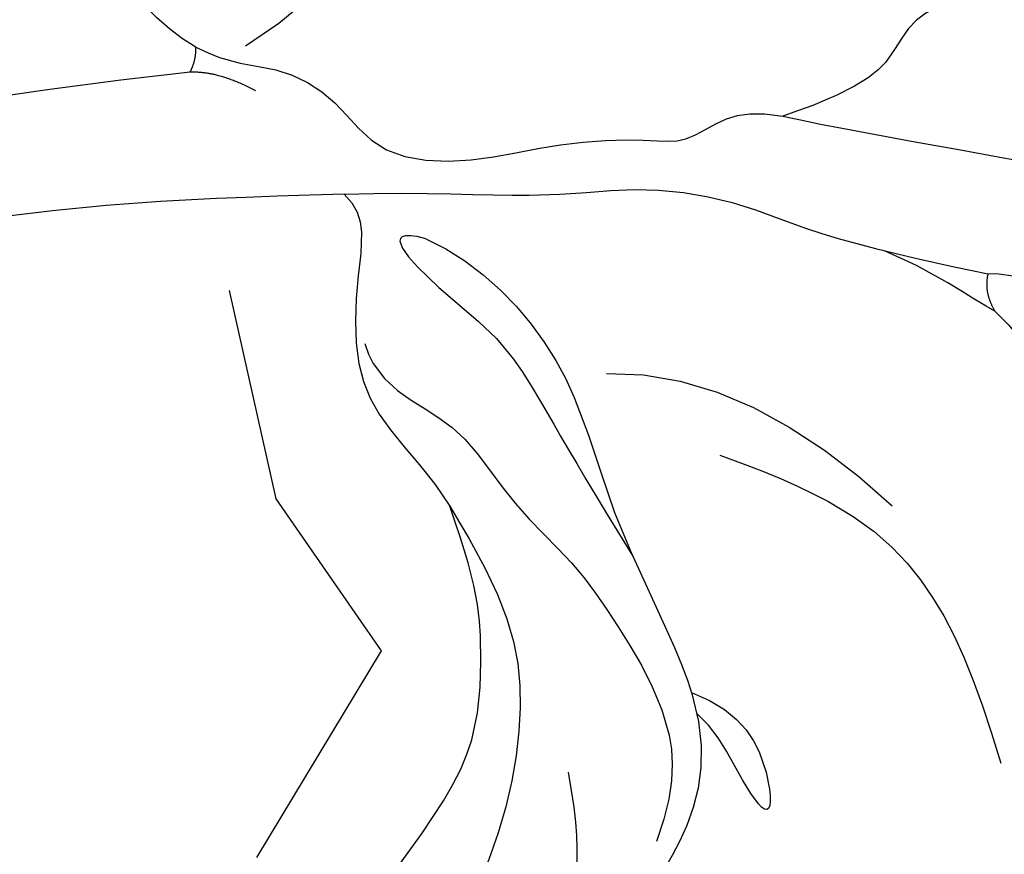
# Model space of a CAD drawing. Units: millimetres. Extents: x 73114 to 76894, y 75271 to 76162.
# Drawn here: x 73855 to 73870, y 75974 to 75987 of the extents above; entities that cross this region are included whole.
import ezdxf
from ezdxf.xclip import XClip

# ---------------------------------------------------------------- set-up
doc = ezdxf.new("R2010")
doc.units = ezdxf.units.MM
doc.header["$XCLIPFRAME"] = 2
doc.linetypes.add('HIDDEN', pattern=[9.524999999999999, 6.35, -3.175])
for name, color, linetype in [('2018-圖筆規範-陰影線', 8, 'Continuous'), ('A-04.尺寸標註', 4, 'Continuous'), ('H-08.木作(細線)', 8, 'Continuous')]:
    doc.layers.add(name, color=color, linetype=linetype)
doc.styles.add('新細明體', font='PMingLiU.ttf')
doc.dimstyles.new('3', dxfattribs={"dimtxt": 7.5, "dimasz": 2.25, "dimexe": 1.5, "dimexo": 1.5, "dimgap": 0.9, "dimtad": 2, "dimdec": 0, "dimtxsty": '新細明體', "dimblk": 'ARCHTICK', "dimcen": 5, "dimclrd": 8, "dimclre": 8, "dimclrt": 4, "dimadec": 0, "dimazin": 0, "dimtfac": 1, "dimtdec": 0, "dimtix": 1, "dimtmove": 2, "dimatfit": 3, "dimldrblk": 'OPEN90', "dimfxl": 1.25, "dimlwd": 9, "dimlwe": 9, "dimarcsym": 0})

# ---------------------------------------------------------------- blocks, each defined once
blk = doc.blocks.new('SE-21213L')
at = {"layer": '2018-圖筆規範-陰影線', "color": 8}
for points in [[(2.128593586981879, 5.310794015969805), (2.300188116831123, 6.915345127186811), (3.035982763583888, 7.48011007176865), (3.004908129878459, 8.69017087388238), (2.735281647546799, 9.561275821064555), (2.889515327129629, 10.13688374951198)], [(-1.534077296688338, 1.298688382908949), (-3.141154808734427, 2.472700673390136), (-4.16747529762506, 3.964351466021981), (-4.319378904605401, 5.771138178462934), (-4.319378904605401, 7.115111022258134)], [(2.691544086541398, 0.847138271879885), (2.258429045512457, 2.463545610540677), (2.258429045512457, 4.03478668356729), (3.423458853139891, 6.052677502711958), (4.292653820579289, 6.921872470144081)], [(-0.0537109099823283, 4.685372907066267), (-0.7559537710767472, 5.203987405157022), (-0.8762298032961553, 6.385546111176154), (-0.6107164296117844, 7.033181125358169), (-0.3495947049377719, 5.921269419488453), (-0.2297378101648064, 5.3170460286874), (-0.0410277303744806, 5.022519101295984)], [(-0.2229037357501511, -0.4173121954790986), (-1.694270906868041, -0.02306055021290376), (-2.932486900957883, 1.215155443876938), (-3.860393583352561, 2.822336962448389)], [(-6.904227636976429, -19.38683954014232), (-6.904227636976429, -17.73559370055409), (-6.904227636976429, -15.93757221576197), (-6.648227464629599, -13.30662381267575), (-3.830190285243589, -10.94069078822031), (-0.6945825468174007, -9.44229471669496), (2.04135689303439, -7.30484347366837), (3.654863285202737, -6.872505738907421)]]:
    blk.add_open_spline(points, degree=3, dxfattribs=at)
blk.add_open_spline([(36.45304736649268, -6.797183371709252), (36.45272347630089, -6.797345456006951), (36.45239942318949, -6.797507497469269), (36.45207520715849, -6.797669496092567), (35.51177257217569, -7.267503550152469), (30.37729713036242, -7.510831569268703), (25.99403697809612, -7.844623699003932), (18.85924752651772, -8.179034349492213), (13.94882266949207, -8.179034349492213), (7.358037941256043, -7.259700636588605), (4.589258824951685, -6.742739264691409)], degree=3, knots=[0.1814201586486384, 0.1814201586486384, 0.1814201586486384, 0.1814201586486384, 0.1817023074164891, 0.1817023074164891, 0.1817023074164891, 1, 2, 3, 4, 5, 5, 5, 5], dxfattribs=at)
at = {"layer": 'H-08.木作(細線)', "color": 8}
for points, degree in [([(-6.25385252480919, 0.4010304367784556), (-6.658773024144466, 1.102373314673969), (-6.96463349442638, 2.840438918801738), (-6.96463349442638, 5.313467079644397), (-6.274604657417512, 7.507011586692897), (-5.231774872707319, 9.510796992575706), (-3.109698722182657, 10.82614435256437), (-2.467127951487782, 12.0795768821572), (-0.6214710696804104, 12.30137592069696), (0.4533119359548436, 13.17806717850362), (2.256308349911706, 13.44736433275284), (2.675499353601481, 12.44594514375967), (3.457598905501072, 12.36417679071928), (4.796484749342198, 12.98678036363162), (5.969780254163197, 12.73224211131492), (5.969780254163197, 12.22498818303757), (6.79935006533924, 12.00270562206606), (8.667461682358407, 11.50214662291728), (10.02660620956158, 10.71744416426554), (10.08590961231675, 9.747572162328652), (9.79652895325853, 8.667588840007738), (9.79652895325853, 7.643459150271156), (10.44160148208903, 6.998386621433383), (10.33495111782395, 6.60036204340031), (9.518447897498845, 6.322853466439483), (8.536963146427297, 7.13896054781253), (7.827632305867155, 7.145978560469302), (6.691464098417782, 6.986521324086425), (5.703600094871945, 6.416177775719916), (3.398035089267069, 4.745867367966639), (2.930211096405401, 3.306504569374738), (2.610496579363826, 2.29161746616046), (2.691544086541398, 0.847138271879885)], 3), ([(1.846625966409192, -3.218911005531481), (1.153306448028161, -2.618352469869933), (0.1904065054950479, -0.7662606244684866), (0.4091169048188021, 1.591266520497811), (-0.1648693263268797, 4.461726091600212), (0.05208818813844118, 5.906764478868354), (0.8003013935958734, 6.926818761859977), (1.471514203774859, 7.412898815035078), (2.151652042099158, 8.549876010265507), (2.127148458283045, 9.649398920550084), (2.977530222167843, 10.94585353548791), (6.046416443496128, 11.6340749306637), (7.501217325378093, 10.76482438769926), (8.793830830094521, 10.58162006834937), (9.655950270112953, 9.895944690064425), (9.32323576741328, 8.68708866896668), (9.419137632692582, 7.92264849716048), (9.820540052474826, 6.980789228409776), (10.305414050541, 6.703415273392238), (10.20470221659343, 7.079604136373746)], 3), ([(3.220915763009543, -1.942025092137555), (3.220915763013181, -1.45458731812505), (2.790622209562571, -0.8607969775530364), (2.111418589178356, -0.181593357168822), (1.765923564336845, 1.132075076116962), (1.083203490226879, 2.230807596477462), (0.743991713723517, 3.332226324238945), (0.3614225102210185, 4.759994029149311), (0.5076656279416056, 5.912049680768177), (1.128731310236617, 6.733059932348624)], 3), ([(1.846625966409192, -3.218911005531481), (2.538846047576953, -3.654633629730597), (1.833175308809587, -2.253440816106377), (1.010946398495435, -1.275222848298654), (0.7696546505176229, 0.2958090395859472), (0.203705925392569, 2.407958436271656)], 3), ([(-9.826903980483621, 1.488346147491029), (-9.66833672883513, 1.275429483985135), (-8.559143274804228, 1.001893616887173), (-6.672252151751309, -0.08750348093417415), (-6.316188280863571, -0.1829105075867119)], 3), ([(2.85382310211935, -4.24434823307638), (2.59852109673011, -3.802152188478431), (3.055483793792519, -3.010669579982277), (3.500221412090468, -1.605368819980868), (3.319385585418786, -0.6125023727272492), (2.826034908488509, 0.3125998985651677), (2.691544086570502, 0.847138271872609)], 3), ([(-6.316188280863571, -0.1829105075867119), (-6.166743557711015, 0.07593534581428685), (-6.25385252480919, 0.4010304367784556)], 2), ([(-6.25385252480919, 0.4010304367784556), (-5.997509238557541, 0.1446871505122544), (-5.441276698562433, -0.5560245186479733), (-4.886469841192593, -0.9873772888440726)], 3), ([(2.85382310211935, -4.24434823307638), (1.633103766896966, -3.917257473016434), (-0.08144711396380444, -3.263175878795664), (-1.438780784799746, -3.092650281991155), (-2.917465653841646, -2.436809556746084), (-3.994632496891427, -1.456746922978709), (-5.766056489039329, -0.4817926817686384), (-6.316188280863571, -0.1829105075867119)], 3), ([(-3.985580524447869, -3.435729900904334), (-4.584265552155557, -3.090078938997976), (-6.648051792595652, -2.059380846052591), (-7.979507876982098, -1.351806696524363), (-8.48464062034327, -1.16736179237887)], 3), ([(-11.71784574243429, -14.28816238796389), (-12.63015129515043, -14.01169053672311), (-13.1209904141615, -13.36068458074988), (-13.31414846399639, -12.15844188455776), (-13.17442594746899, -10.93797000601444), (-12.53229782423659, -9.948040417815719), (-12.50209948311749, -8.817857321029805), (-11.37262611634287, -7.640271402944563), (-9.857237566655385, -5.837182263674549), (-8.040880393717089, -5.053355435045887), (-7.494437127712445, -4.353573457794482), (-6.469761780830595, -4.39419431519309), (-6.004574707028951, -3.975826221610987), (-5.433024652142194, -3.476518832327201), (-3.985580524447869, -3.435729900897059)], 3), ([(4.393316326062632, -7.084108746768834), (3.977654454251024, -6.66844687494995), (3.255425515100796, -6.470572420474127), (2.514387975224963, -5.680429678612199), (2.211771472600958, -4.614736210327465), (0.822191159659269, -4.10548513406502), (-0.5580294960418541, -4.063180611379721), (-1.983512152615731, -3.681223684723591), (-2.389104274789133, -3.447054963804476), (-3.160098197102343, -3.711615182130117), (-3.599412123719958, -3.62182605972157), (-3.985580524447869, -3.435729900904334)], 3), ([(4.589258824951685, -6.742739264691409), (4.159143434673751, -6.627490193217454), (3.703453246340359, -6.171800004876786)], 2), ([(4.589258824951685, -6.742739264684133), (4.446546296308952, -6.885451793326865), (4.393316326062632, -7.084108746790662)], 2)]:
    blk.add_open_spline(points, degree=degree, dxfattribs=at)
for points, knots in [([(2.85382310211935, -4.24434823307638), (4.275794032739213, -4.625364195597285), (6.403899325418024, -5.195588290172964), (9.746429591512424, -5.718516699938846), (12.49574354874494, -6.032893260065975), (17.5727800794848, -6.011628049554929), (22.52895262108359, -5.718516699938846), (27.17598744969291, -5.167459274269277), (33.322971039408, -4.558722045670947), (35.44521965675813, -4.300188477127449), (36.17078376872814, -4.300188477127449), (36.44148743120604, -4.461773675360746), (36.45207520716212, -4.468417016089006), (36.45239941255932, -4.468620440009545), (36.45272346560159, -4.468824076231613), (36.45304736648541, -4.469027924476904)], [0, 0, 0, 0, 1, 2, 3, 4, 5, 6, 7, 8, 9, 9.04135458276752, 9.04135458276752, 9.04135458276752, 9.042620890150937, 9.042620890150937, 9.042620890150937, 9.042620890150937]), ([(4.393316326062632, -7.084108746790662), (4.831745243380283, -7.540752743514531), (5.550848098104325, -8.959842102171024), (5.055412363621144, -11.5697587514278), (5.055412363621144, -12.59861609798645), (4.232014459743368, -13.24727583489403), (3.802092645619268, -14.06014936460087), (2.981605746561399, -14.49418010786576), (0.9872011923107493, -14.89872814891532), (-1.136966978887358, -15.85670677139387), (-1.965442844306381, -17.24007827065907), (-2.270279236214265, -17.72644533839593), (-2.873604627548048, -18.84333789510674), (-3.591299575102312, -18.91110519587346), (-3.861344476830709, -19.59612191615997), (-4.321225634153961, -20.12298410553012), (-5.261388085800718, -20.39840782224201), (-6.120096304548497, -20.53074081323393), (-6.758688328834978, -20.91300508472705)], [0, 0, 0, 0, 1, 2, 3, 4, 5, 6, 7, 8, 9, 10, 11, 12, 13, 14, 15, 15.91189968691074, 15.91189968691074, 15.91189968691074, 15.91189968691074])]:
    blk.add_open_spline(points, degree=3, knots=knots, dxfattribs=at)
blk = doc.blocks.new('_ArchTick')
at = {"color": 0, "linetype": 'ByBlock', "const_width": 0.15}
blk.add_lwpolyline([(-0.5, -0.5), (0.5, 0.5)], dxfattribs=at)
blk = doc.blocks.new('*D109')
at = {"layer": 'A-04.尺寸標註', "color": 8, "linetype": 'HIDDEN', "lineweight": 9, "ltscale": 0.3, "transparency": 16777216}
for p, q in [((73459.23013851396, 75968.88516482672), (73459.23013851396, 76087.86132331679)), ((73901.0455963829, 75985.45462477638), (73901.0455963829, 76087.86132331679))]:
    blk.add_line(p, q, dxfattribs=at)
at = {"layer": 'A-04.尺寸標註', "color": 8, "lineweight": 9, "ltscale": 0.3, "transparency": 16777216}
blk.add_line((73459.23013851396, 76086.36132331679), (73901.0455963829, 76086.36132331679), dxfattribs=at)
at = {"layer": 'DEFPOINTS', "color": 0, "ltscale": 0.3, "transparency": 16777216}
for p in [(73901.0455963829, 76086.36132331679), (73901.0455963829, 75983.95462477638), (73459.23013851396, 75967.38516482672)]:
    blk.add_point(p, dxfattribs=at)
at = {"layer": 'A-04.尺寸標註', "color": 8, "lineweight": 9, "ltscale": 0.3, "transparency": 16777216, "xscale": 2.25, "yscale": 2.25, "zscale": 2.25, "rotation": 180}
blk.add_blockref('_ArchTick', (73459.23013851396, 76086.36132331679), dxfattribs=at)
at = {"layer": 'A-04.尺寸標註', "color": 8, "lineweight": 9, "ltscale": 0.3, "transparency": 16777216, "xscale": 2.25, "yscale": 2.25, "zscale": 2.25}
blk.add_blockref('_ArchTick', (73901.0455963829, 76086.36132331679), dxfattribs=at)
at = {"layer": 'A-04.尺寸標註', "color": 4, "ltscale": 0.3, "transparency": 16777216, "insert": (73680.13786744843, 76091.35470994469), "char_height": 7.5, "attachment_point": 5, "style": '新細明體'}
blk.add_mtext('442', dxfattribs=at)
blk = doc.blocks.new('_Open90')
at = {"color": 0, "linetype": 'ByBlock', "lineweight": -2}
for p, q in [((-0.5, 0.5), (0, 0)), ((0, 0), (-1, 0)), ((0, 0), (-0.5, -0.5))]:
    blk.add_line(p, q, dxfattribs=at)

msp = doc.modelspace()

# ---------------------------------------------------------------- block references
at = {"color": 179, "true_color": 0x1e2133}
ref = msp.add_blockref('SE-21213L', (73864.17259911553, 75981.34376048151), dxfattribs=dict(at, rotation=196.826057988191))
XClip(ref).set_block_clipping_path([(14.704747721654712, -8.073467895388603), (14.530132028419757, -6.009063133999007), (4.990835114062065, -3.3345958695426816), (5.231377293399419, -0.039807273642509244), (4.353362828303943, 2.6805522469512653), (7.124432278171298, 5.178600413935783), (10.394427636667388, 4.535902249917854), (11.880488635899383, 6.950473063974641), (11.823216805089032, 11.11857098263863), (9.014843791621388, 13.819434282951988), (0.762039100722177, 15.832179566277773), (-5.905932516601752, 12.696477913792478), (-10.62358682481863, 20.804912344159675), (-15.477936750176013, 23.39997607710393), (-19.344425721719745, 17.807007339870324), (-21.156416957746842, 12.88077569899906), (-25.104382555975462, 14.477209661868983), (-35.538226254226174, 11.675328562429058), (-38.76963474856166, 6.051308989575773), (-37.593578560321475, 3.280561471779947), (-31.30765956432151, 0.09156456383061595), (-26.19942874541448, -1.131223639647942), (-27.808474311910686, -9.115741154790157), (-25.07879027472518, -14.20789378205518), (-21.467413477701484, -14.253485840541543), (-19.037375245257863, -10.480193627488916), (-15.470620462947409, -10.67329782845627), (-14.833132111481973, -16.82330610055942), (-12.810716635649442, -21.057550378565793), (-9.269517690656357, -22.933485769463005), (-4.860033076576656, -22.737423025966564), (-0.636269902708591, -19.426078099219012), (1.3030512556724716, -17.27545174972329), (6.663143036668771, -14.468755112116924), (7.646197941416176, -10.418881174933631), (7.494942637727945, -8.521573328922386)])

# ---------------------------------------------------------------- dimensions: what is measured, and where the dimension line sits
at = {"layer": 'A-04.尺寸標註', "color": 8, "ltscale": 0.3}
dim = msp.add_linear_dim(base=(73901.0455963829, 76086.36132331679), p1=(73459.23013851396, 75967.38516482672), p2=(73901.0455963829, 75983.95462477638), dimstyle='3', dxfattribs=at)
dim.commit()
dim.dimension.update_dxf_attribs({"geometry": '*D109', "text_midpoint": (73680.13786744843, 76091.35470994469)})

doc.saveas('drawing.dxf')
